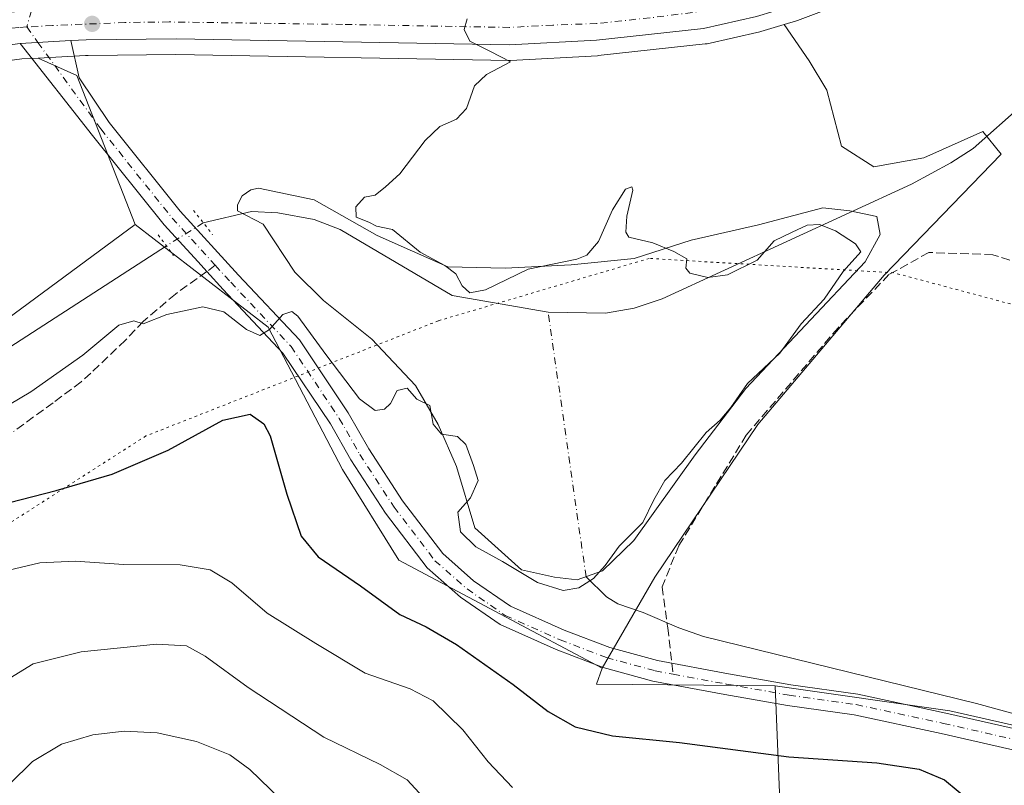
# Model space of a CAD drawing. Units: metres. Extents: x 604211 to 607676, y 4717648 to 4720014.
# Drawn here: x 604341 to 604529, y 4718099 to 4718246 of the extents above; entities that cross this region are included whole.
import ezdxf

# ---------------------------------------------------------------- set-up
doc = ezdxf.new("R2010")
doc.units = ezdxf.units.M
doc.header["$MEASUREMENT"] = 0
for name, pattern in [('DGN Style 3', [2.307223458686699, 1.648016756204785, -0.6592067024819142]), ('DGN Style 4', [2.6384748266838614, 1.318413404963828, -0.6592067024819142, 0.001648016756204785, -0.6592067024819142]), ('DGN Style 5', [1.1536117293433497, 0.4944050268614355, -0.6592067024819142])]:
    doc.linetypes.add(name, pattern=pattern)
for name, color, linetype, lineweight in [('Camino eje', 30, 'DGN Style 4', 13), ('Carretera de calzada única Cxs', 7, 'Continuous', 13), ('Carretera de calzada única eje', 7, 'DGN Style 4', 0), ('Corriente natural eje', 4, 'DGN Style 4', 0), ('Corriente natural lineal', 142, 'Continuous', 13), ('Corriente natural lineal oculto', 9, 'DGN Style 4', 13), ('Cultivos herbáceos CxS', 92, 'Continuous', 0), ('Curva de nivel maestra', 30, 'Continuous', 30), ('Curva de nivel normal', 30, 'Continuous', 0), ('Estanque Cxs', 5, 'Continuous', 0), ('Núcleo urbano CxS', 7, 'Continuous', 0), ('Pastizal CxS', 92, 'Continuous', 0), ('Pista pavimentada Cxs', 135, 'Continuous', 0), ('Pista pavimentada eje', 135, 'DGN Style 4', 0), ('Puente lineal', 2, 'DGN Style 5', 0), ('Punto de cota en terreno', 7, 'Continuous', 0), ('Senda', 7, 'DGN Style 3', 0), ('Senda no paivmentada conexión', 7, 'DGN Style 3', 0), ('Vía pecuaria eje', 92, 'DGN Style 5', 0), ('Zona quemada CxS', 21, 'Continuous', 0)]:
    doc.layers.add(name, color=color, linetype=linetype, lineweight=lineweight)

# ---------------------------------------------------------------- blocks, each defined once
blk = doc.blocks.new('*U9')
at = {"layer": 'Pastizal CxS', "color": 92, "linetype": 'Continuous', "lineweight": 0}
blk.add_polyline3d([(604486.9578999998, 4718244.890100001, 472.0524000000005), (604491.7175000003, 4718237.9671, 472.0466000000015), (604495.0976999998, 4718232.332900001, 472.0951999999961), (604497.9146999996, 4718221.6283, 471.1380000000063), (604504.1120999996, 4718217.6845, 471.0838999999978), (604513.6898999996, 4718219.374500001, 471.2406000000047), (604524.9583000002, 4718224.444900001, 471.4741000000067), (604528.4527000004, 4718220.1283, 471.6306000000041), (604506.0846999995, 4718196.936699999, 470.8619000000036), (604481.9051000001, 4718168.4069, 470.9636000000028), (604462.2408999996, 4718139.2391, 470.5013999999938), (604452.1447000002, 4718121.7993, 471.548299999995), (604413.2159000002, 4718142.445499999, 471.8632000000071), (604402.4760999996, 4718159.8157, 471.5945000000065), (604388.2515000004, 4718186.9867, 469.8258999999962), (604362.7956999998, 4718206.647700001, 469.4446999999927), (604351.6262999997, 4718235.1121, 467.2614000000031), (604344.2284000004, 4718238.467900001, 466.811600000001), (604353.3302999996, 4718238.954500001, 467.1714000000065), (604353.8273, 4718238.981100001, 467.1750999999931), (604370.6096999999, 4718239.1699, 467.648000000001), (604434.3929000003, 4718238.010299999, 470.0617999999959), (604434.5840999996, 4718238.0145, 470.0717000000004), (604451.2141000004, 4718238.924500001, 470.6578000000009), (604451.3749000002, 4718238.937700001, 470.6610999999976), (604471.8548999997, 4718241.1677, 471.4762000000047), (604472.0510999998, 4718241.195699999, 471.4851999999955), (604472.1929000001, 4718241.224300001, 471.492499999993), (604482.3028999995, 4718243.5143, 471.9590000000026), (604482.4943000004, 4718243.564300001, 471.9636000000028)], close=True, dxfattribs=at)
blk = doc.blocks.new('*U14')
at = {"layer": 'Cultivos herbáceos CxS', "color": 92, "linetype": 'Continuous', "lineweight": 0}
blk.add_polyline3d([(604571.4863, 4718101.6731, 474.4499999999971), (604518.6595000001, 4718113.660700001, 472.6955000000017), (604485.2364999996, 4718118.4099, 472.0338000000047), (604451.0444999998, 4718118.7623, 472.108699999997), (604452.1447000002, 4718121.7993, 471.548299999995), (604462.2408999996, 4718139.2391, 470.5013999999938), (604481.9051000001, 4718168.4069, 470.9636000000028), (604506.0846999995, 4718196.936699999, 470.8619000000036), (604528.4527000004, 4718220.1283, 471.6306000000041), (604524.9583000002, 4718224.444900001, 471.4741000000067), (604513.6898999996, 4718219.374500001, 471.2406000000047), (604504.1120999996, 4718217.6845, 471.0838999999978), (604497.9146999996, 4718221.6283, 471.1380000000063), (604495.0976999998, 4718232.332900001, 472.0951999999961), (604491.7175000003, 4718237.9671, 472.0466000000015), (604486.9578999998, 4718244.890100001, 472.0524000000005), (604489.2943000002, 4718245.5843, 472.0985999999976), (604489.4824999999, 4718245.647100001, 472.1022999999987), (604498.3790999996, 4718249.0033, 472.1898999999976)], dxfattribs=at)
blk.add_polyline3d([(604245.6482999995, 4718123.9505, 463.4042999999947), (604238.6699000001, 4718120.729800001, 463.1919999999955), (604237.4232999999, 4718203.785700001, 463.3804999999993), (604238.6737000003, 4718204.3979, 463.4054999999935), (604238.7370999996, 4718204.434900001, 463.4066000000021), (604238.8753000004, 4718204.4999, 463.4085999999952), (604262.4057, 4718215.869899999, 464.0463000000018), (604272.8740999997, 4718220.553300001, 464.3815000000032), (604288.2504000004, 4718226.8859, 464.6616999999969), (604305.2191000005, 4718232.1843, 465.0913), (604321.9512999998, 4718235.721899999, 465.6242999999959), (604341.1007000003, 4718238.300899999, 466.6429000000062), (604344.2284000004, 4718238.467900001, 466.811600000001), (604351.6262999997, 4718235.1121, 467.2614000000031), (604362.7956999998, 4718206.647700001, 469.4446999999927), (604306.9193000002, 4718165.5011, 464.6934000000037)], close=True, dxfattribs=at)
blk = doc.blocks.new('5PATER')
at = {"layer": 'Punto de cota en terreno', "linetype": 'Continuous', "lineweight": 0}
h = blk.add_hatch(color=51, dxfattribs=at)
edge = h.paths.add_edge_path()
edge.add_ellipse((0, 0), major_axis=(-0.1095731443231308, -0.1110710700762829), ratio=0.9994222409660322, start_angle=0, end_angle=360)

msp = doc.modelspace()

# ---------------------------------------------------------------- linework, layer by layer
at = {"layer": 'Camino eje', "color": 30, "linetype": 'DGN Style 4', "lineweight": 13, "extrusion": (-0.01777408607371991, -0.05949838941853094, 0.9980701495991376), "elevation": -291003.535238222, "flags": 128}
msp.add_lwpolyline([(-771462.0989298986, 4684789.597340803), (-771462.0989298988, 4684786.347560711)], dxfattribs=at)
at = {"layer": 'Carretera de calzada única Cxs', "color": 7, "linetype": 'Continuous', "lineweight": 13, "extrusion": (-0.04023498271537341, -0.002150062335624428, 0.999187931971682), "elevation": -33993.74790154282, "flags": 128}
msp.add_lwpolyline([(-4679270.490802873, 854576.5122786623), (-4679270.490802873, 854586.2237902113)], dxfattribs=at)
at = {"layer": 'Carretera de calzada única Cxs', "color": 7, "linetype": 'Continuous', "lineweight": 13}
for points in [[(604721.4334000006, 4718464.3038, 479.954700000002), (604719.7500999998, 4718461.120100001, 479.8169000000053), (604691.2301000003, 4718407.190099999, 479.5720000000001), (604683.3701, 4718393.920100001, 477.8176999999997), (604675.8000999996, 4718383.190099999, 477.9973999999929), (604671.2100999998, 4718377.2601, 477.9888999999966), (604662.6201, 4718367.0601, 477.3536000000022), (604655.3201000001, 4718359.630100001, 476.4397999999928), (604643.5000999998, 4718349.590100001, 478.5250999999989), (604630.3300999999, 4718339.6801, 478.0081000000064), (604557.7301000003, 4718288.8301, 473.5495999999985), (604530.2301000003, 4718270.100099999, 472.9686999999976), (604517.9600999998, 4718262.1501, 472.752999999997), (604505.3901000004, 4718255.4001, 472.4649000000064), (604497.3201000001, 4718251.8101, 472.4137999999948), (604488.4401000004, 4718248.460100001, 472.2050000000018), (604481.6401000004, 4718246.440099999, 472.0013999999938), (604471.5301000001, 4718244.1501, 472.0359000000026), (604451.0500999996, 4718241.920100001, 470.9303999999975), (604434.4200999998, 4718241.0101, 470.3148999999976), (604370.6201, 4718242.170100001, 467.9279999999999), (604353.4501, 4718241.965100001, 467.3052000000025), (604350.5099, 4718241.8079, 467.1778000000049)], [(604481.6401000004, 4718246.440099999, 472.0013999999938), (604471.5301000001, 4718244.1501, 472.0359000000026), (604451.0500999996, 4718241.920100001, 470.9303999999975), (604434.4200999998, 4718241.0101, 470.3148999999976), (604370.6201, 4718242.170100001, 467.9279999999999), (604353.4501, 4718241.965100001, 467.3052000000025), (604350.5099, 4718241.8079, 467.1778000000049), (604340.8201000001, 4718241.290100001, 466.786500000002), (604321.4401000004, 4718238.6801, 465.9039000000049), (604304.4600999998, 4718235.090100001, 465.4373000000051), (604287.2301000003, 4718229.710100001, 464.9103999999934), (604271.6901000004, 4718223.3101, 464.4631999999983), (604261.1401000004, 4718218.590100001, 464.1782999999996), (604237.3734999998, 4718207.101500001, 463.5046000000002), (604237.2673000004, 4718214.177800001, 464.3699000000051), (604258.6601, 4718224.550100001, 465.1402999999991), (604277.0701000001, 4718232.6801, 465.3653000000049), (604290.0100999996, 4718237.2601, 465.625199999995), (604304.8000999996, 4718241.5801, 465.9581000000035), (604320.9401000004, 4718245.050100001, 467.0329999999958), (604340.2301000003, 4718247.4101, 467.1178999999975)], [(604340.8201000001, 4718241.290100001, 466.786500000002), (604321.4401000004, 4718238.6801, 465.9039000000049), (604304.4600999998, 4718235.090100001, 465.4373000000051), (604287.2301000003, 4718229.710100001, 464.9103999999934), (604271.6901000004, 4718223.3101, 464.4631999999983), (604261.1401000004, 4718218.590100001, 464.1782999999996), (604237.3734999998, 4718207.101500001, 463.5046000000002)]]:
    msp.add_polyline3d(points, dxfattribs=at)
at = {"layer": 'Carretera de calzada única eje', "color": 7, "linetype": 'DGN Style 4', "lineweight": 0}
for points in [[(604541.2301000003, 4718281.5001, 473.2618999999977), (604525.5000999998, 4718270.790100001, 472.9000999999989), (604519.3701, 4718266.8201, 472.7508999999991), (604513.2301000003, 4718263.110099999, 472.6451999999991), (604506.9401000004, 4718259.7501, 472.4983999999968), (604502.6401000004, 4718257.6501, 472.3864000000031), (604498.6001000004, 4718255.840100001, 472.2599999999948), (604491.9101, 4718253.2601, 472.1258999999991), (604487.4801000003, 4718251.590100001, 471.985400000005), (604484.0701000001, 4718250.5801, 471.8812000000034), (604477.1601, 4718248.6801, 471.7433000000019), (604472.1001000004, 4718247.520099999, 471.5733999999939), (604461.3201000001, 4718246.1801, 471.1873000000051), (604451.0701000001, 4718245.0701, 470.8717000000034), (604442.6901000004, 4718244.790100001, 470.6092000000062), (604434.3901000004, 4718244.3301, 470.3513999999996), (604402.4801000003, 4718244.9101, 469.1067000000039), (604369.3000999996, 4718245.380100001, 467.9551999999967), (604360.8501000004, 4718245.290100001, 467.6025999999983), (604346.9801000003, 4718244.6801, 467.0948999999965), (604342.0557000004, 4718244.420499999, 466.9375)], [(604342.0557000004, 4718244.420499999, 466.9375), (604340.5301000001, 4718244.340100001, 466.8972000000067), (604330.8901000004, 4718243.170100001, 466.5334000000003), (604321.1901000004, 4718241.860099999, 466.1502999999939), (604313.1201, 4718240.130100001, 465.8512999999948), (604304.6401000004, 4718238.340100001, 465.6196999999956), (604297.2301000003, 4718236.1801, 465.3929000000062), (604288.6201, 4718233.4801, 465.1587), (604282.1401000004, 4718231.1801, 464.946299999996), (604274.3901000004, 4718227.9901, 464.7559999999939), (604265.1700999998, 4718223.9301, 464.5550999999978), (604259.8901000004, 4718221.5701, 464.4045999999944), (604248.0000999998, 4718215.8201, 463.9728999999934), (604237.3203999996, 4718210.643300001, 463.6827000000048)]]:
    msp.add_polyline3d(points, dxfattribs=at)
at = {"layer": 'Corriente natural eje', "color": 4, "linetype": 'DGN Style 4', "lineweight": 0, "extrusion": (-0.0006405316653270476, 0.004473105110686584, 0.9999897904728101), "elevation": 21187.49936167844, "flags": 128}
msp.add_lwpolyline([(604449.22711498, 4718091.727793062), (604441.9869686298, 4718142.288298887)], dxfattribs=at)
at = {"layer": 'Corriente natural lineal', "color": 142, "linetype": 'Continuous', "lineweight": 13}
for points in [[(604721.5401, 4718456.120100001, 479.3818000000028), (604704.9901000002, 4718422.7401, 478.4735999999976), (604688.8300999999, 4718387.8101, 477.0948999999965), (604684.5100999996, 4718379.8201, 476.7899000000034), (604677.4001000002, 4718370.1501, 476.2877000000008), (604667.0701000001, 4718359.940099999, 476.2529000000068), (604661.0100999996, 4718353.210100001, 476.0013999999938), (604659.8201000001, 4718349.440099999, 475.8004999999976), (604653.7600999996, 4718335.110099999, 475.1496999999945), (604647.5500999996, 4718327.710100001, 474.9716000000044), (604640.8800999997, 4718321.950099999, 474.7256999999955), (604609.5500999996, 4718297.340100001, 473.9095999999991), (604573.2701000003, 4718268.030099999, 472.6983000000037), (604549.5900999998, 4718246.770099999, 472.0209000000032), (604532.6001000004, 4718229.600099999, 471.6120999999985), (604523.0800999999, 4718221.200099999, 471.4811999999947), (604518.8101000005, 4718218.470100001, 471.411500000002), (604511.3000999996, 4718214.360099999, 471.3398000000016), (604463.6201, 4718192.450099999, 469.7844999999944), (604458.2801000001, 4718190.620100001, 469.8007999999973), (604452.8000999996, 4718189.690099999, 469.9418000000006), (604441.8101000005, 4718189.860099999, 469.7090999999928)], [(604441.8101000005, 4718189.860099999, 469.7090999999928), (604423.4301000005, 4718193.0801, 469.4587999999931), (604401.9901000002, 4718205.690099999, 469.0059999999939), (604397.0201000003, 4718207.620100001, 468.8736999999965), (604390.0900999998, 4718208.860099999, 468.4845999999961), (604385.0401, 4718209.140100001, 468.3175999999949), (604375.8400999998, 4718206.970100001, 468.7443999999959)], [(604368.7701000003, 4718202.5701, 468.482999999993), (604329.2100999998, 4718177.040100001, 465.6754999999976), (604305.6601, 4718160.890100001, 465.0234999999957), (604288.5701000001, 4718147.110099999, 464.4477000000043), (604283.9901000002, 4718144.300100001, 464.3366999999998), (604266.0701000001, 4718131.190099999, 463.9989999999962), (604261.4200999998, 4718128.0101, 463.7388999999966), (604241.1601, 4718115.870100001, 463.3948999999994), (604238.7583999997, 4718114.829399999, 463.4333999999944)], [(604690.3701, 4718013.460100001, 480.9698000000063), (604681.6501000002, 4718023.050100001, 480.6466999999975), (604641.4600999998, 4718064.280099999, 478.9042999999947), (604625.3400999998, 4718080.4301, 477.9040999999997), (604612.3601000002, 4718092.4301, 477.3319999999949), (604606.2701000003, 4718096.9001, 476.3876000000019), (604604.0301000001, 4718097.9901, 476.1738999999943), (604599.5601000005, 4718099.290100001, 476.0409999999974), (604588.2001, 4718100.920100001, 475.4455000000017), (604575.6700999998, 4718101.530099999, 474.7149999999965), (604570.7301000003, 4718102.190099999, 474.3549999999959), (604523.7100999998, 4718115.030099999, 472.6373000000021), (604471.5100999996, 4718127.890100001, 470.9035000000004), (604466.8101000005, 4718129.530099999, 470.8660999999993), (604460.0100999996, 4718132.4301, 470.7624999999971), (604455.1201, 4718134.130100001, 470.7133999999933), (604452.9901000002, 4718135.460100001, 470.5095000000001), (604449.0500999996, 4718139.300100001, 469.9398999999976)]]:
    msp.add_polyline3d(points, dxfattribs=at)
at = {"layer": 'Corriente natural lineal oculto', "color": 9, "linetype": 'DGN Style 4', "lineweight": 13, "extrusion": (-0.02663769286195471, -0.0165779135250933, 0.9995076818624993), "elevation": -93848.69151694991, "flags": 128}
msp.add_lwpolyline([(-3686459.456262215, 3004655.802076766), (-3686459.456262215, 3004647.470616512)], dxfattribs=at)
at = {"layer": 'Cultivos herbáceos CxS', "color": 92, "linetype": 'Continuous', "lineweight": 0, "extrusion": (-0.03155827772889108, 0.06412325556079852, 0.9974428721501151), "elevation": 283942.3659732996, "flags": 128}
msp.add_lwpolyline([(-2625667.879579496, -3956292.623559942), (-2625673.035350708, -3956286.329859815), (-2625670.487799282, -3956255.780647972)], dxfattribs=at)
at = {"layer": 'Cultivos herbáceos CxS', "color": 92, "linetype": 'Continuous', "lineweight": 0, "extrusion": (0.004010480243224969, 0.1800541018721586, 0.9836485329868739), "elevation": 852405.1642742361, "flags": 128}
msp.add_lwpolyline([(-499238.0486200853, -4652977.835467165), (-499237.0163215072, -4652974.723841086), (-499271.2076903178, -4652975.139724015)], dxfattribs=at)
at = {"layer": 'Cultivos herbáceos CxS', "color": 92, "linetype": 'Continuous', "lineweight": 0}
for points in [[(604531.8613, 4718267.5823, 472.8552999999956), (604519.5913000006, 4718259.632300001, 472.5120000000024), (604519.4600999998, 4718259.552100001, 472.5083000000013), (604519.3793000003, 4718259.507099999, 472.5063999999985), (604506.8092999998, 4718252.757099999, 472.341499999995), (604506.6095000004, 4718252.6591, 472.3423000000039), (604498.5395000001, 4718249.0691, 472.1907999999967), (604498.3790999996, 4718249.0033, 472.1898999999976), (604489.4824999999, 4718245.647100001, 472.1022999999987), (604489.2943000002, 4718245.5843, 472.0985999999976), (604486.9578999998, 4718244.890100001, 472.0524000000005)], [(604486.9578999998, 4718244.890100001, 472.0524000000005), (604491.7175000003, 4718237.9671, 472.0466000000015), (604495.0976999998, 4718232.332900001, 472.0951999999961), (604497.9146999996, 4718221.6283, 471.1380000000063), (604504.1120999996, 4718217.6845, 471.0838999999978), (604513.6898999996, 4718219.374500001, 471.2406000000047), (604524.9583000002, 4718224.444900001, 471.4741000000067), (604528.4527000004, 4718220.1283, 471.6306000000041), (604506.0846999995, 4718196.936699999, 470.8619000000036), (604481.9051000001, 4718168.4069, 470.9636000000028), (604462.2408999996, 4718139.2391, 470.5013999999938), (604452.1447000002, 4718121.7993, 471.548299999995)], [(604344.2284000004, 4718238.467900001, 466.811600000001), (604341.1007000003, 4718238.300899999, 466.6429000000062), (604321.9512999998, 4718235.721899999, 465.6242999999959), (604305.2191000005, 4718232.1843, 465.0913), (604288.2504000004, 4718226.8859, 464.6616999999969), (604272.8740999997, 4718220.553300001, 464.3815000000032), (604262.4057, 4718215.869899999, 464.0463000000018), (604238.8753000004, 4718204.4999, 463.4085999999952), (604238.7370999996, 4718204.434900001, 463.4066000000021), (604238.6737000003, 4718204.3979, 463.4054999999935), (604237.4232999999, 4718203.785700001, 463.3804999999993)], [(604362.7956999998, 4718206.647700001, 469.4446999999927), (604306.9193000002, 4718165.5011, 464.6934000000037), (604245.6482999995, 4718123.9505, 463.4042999999947), (604238.6699000001, 4718120.729800001, 463.1919999999955)], [(604485.2364999996, 4718118.4099, 472.0338000000047), (604518.6595000001, 4718113.660700001, 472.6955000000017), (604571.4863, 4718101.6731, 474.4499999999971), (604608.9873000003, 4718099.0847, 476.1287000000011), (604640.0231, 4718074.501700001, 477.3227999999945), (604691.7473999998, 4718017.569300001, 479.9517000000051), (604740.8860999999, 4717945.1121, 483.4559000000008), (604774.5062999995, 4717883.005100001, 487.4499000000069), (604775.7987000003, 4717853.246099999, 488.9183000000049), (604775.7977, 4717770.4375, 493.9415000000009), (604774.5040999996, 4717730.3267, 496.7704999999987), (604769.5229000002, 4717717.729499999, 497.8277999999991), (604758.9149000002, 4717712.6317, 500.2402000000002), (604735.0526999999, 4717700.658100001, 507.6698999999935), (604727.5894999999, 4717686.792099999, 510.0746999999974), (604731.8673, 4717655.7654, 509.0871999999945)]]:
    msp.add_polyline3d(points, dxfattribs=at)
at = {"layer": 'Curva de nivel maestra', "color": 30, "linetype": 'Continuous', "lineweight": 30, "elevation": 475, "flags": 128}
msp.add_lwpolyline([(604338.7800000003, 4718153.520099999), (604347.7100000001, 4718155.8101), (604358.3799999999, 4718158.9101), (604369.0899999999, 4718163.5001), (604379.5800000001, 4718169.210100001), (604384.7800000003, 4718170.4001), (604387.4000000004, 4718168.5101), (604388.6399999997, 4718166.2601), (604391.8099999996, 4718155.0601), (604394.5800000001, 4718147.050100001), (604397.7999999998, 4718143.120100001), (604405.9199999999, 4718137.5801), (604413.4400000004, 4718132.100099999), (604418.4500000002, 4718129.710100001), (604424.2999999998, 4718126.350099999), (604435.1200000001, 4718118.710100001), (604441.8200000003, 4718113.540100001), (604447, 4718110.5701), (604454.1299999999, 4718108.860099999), (604466.9400000004, 4718107.610099999), (604487.8700000001, 4718104.880100001), (604504.6799999997, 4718103.700099999), (604512.79, 4718102.4801), (604517.6299999999, 4718100.470100001), (604522.8799999999, 4718096.110099999)], dxfattribs=at)
at = {"layer": 'Curva de nivel normal', "color": 30, "linetype": 'Continuous', "lineweight": 0, "flags": 128}
for points, elevation in [([(604325.8300000001, 4718164.5601), (604342.8200000003, 4718174.6601), (604352.8200000003, 4718181.6501), (604359.7100000001, 4718187.4001), (604362.5499999998, 4718188.210100001), (604364.3099999996, 4718187.6801), (604368.8799999999, 4718189.4101), (604375.7199999997, 4718190.920100001), (604379.7400000002, 4718189.940099999), (604384.0800000001, 4718186.5801), (604386.6399999997, 4718185.4301), (604388.5300000003, 4718186.540100001), (604391.0199999996, 4718189.470100001), (604392.7800000003, 4718190.0001), (604393.9199999999, 4718189.1501), (604399.25, 4718181.7601), (604405.7199999997, 4718173.3101), (604408.7000000002, 4718171.100099999), (604410.5199999996, 4718171.3301), (604411.6500000004, 4718172.440099999), (604412.9100000003, 4718174.9001), (604414.8200000003, 4718175.350099999), (604416.6600000003, 4718173.220100001), (604419.1699999999, 4718172.020099999), (604419.8300000001, 4718168.4901), (604421.4199999999, 4718166.5801), (604424.4400000004, 4718166.090100001), (604426.0599999996, 4718164.5701), (604427.5, 4718160.5701), (604428.4199999999, 4718157.690099999), (604426.9600000001, 4718154.350099999), (604424.5, 4718151.620100001), (604425.0199999996, 4718147.9001), (604427.9600000001, 4718144.9901), (604433.0999999996, 4718142.200099999), (604439.7800000003, 4718138.220100001), (604444.6600000003, 4718136.6601), (604447.6600000003, 4718137.1501), (604450.5, 4718138.950099999), (604452.6900000004, 4718141.420100001), (604455.3600000005, 4718145.120100001), (604459.8899999997, 4718149.670100001), (604462.0499999998, 4718153.9801), (604464.1500000004, 4718157.690099999), (604467.3099999996, 4718161.020099999), (604472.04, 4718166.860099999), (604474.6900000004, 4718169.2401), (604476.7400000002, 4718171.6601), (604479.9299999997, 4718176.220100001), (604486.1399999997, 4718182.020099999), (604490.2100000001, 4718187.6801), (604494.6200000001, 4718192.340100001), (604498.2400000002, 4718197.6801), (604501.6399999997, 4718201.4301), (604500.6100000005, 4718202.940099999), (604496.7999999998, 4718205.460100001), (604493.6799999997, 4718206.6801), (604491.3200000003, 4718206.4901), (604488.4800000006, 4718205.1801), (604485.0199999996, 4718203.540100001), (604481.79, 4718199.850099999), (604476.0999999996, 4718197.050100001), (604472.3700000001, 4718196.5001), (604468.8799999999, 4718197.360099999), (604468.1200000001, 4718198.3101), (604468.2999999998, 4718200.090100001), (604465.8399999999, 4718201.4901), (604461.8399999999, 4718203.1601), (604457.25, 4718204.2401), (604456.6399999997, 4718205.200099999), (604456.8600000005, 4718208.2401), (604458, 4718213.220100001), (604457.8200000003, 4718213.880100001), (604456.5999999996, 4718213.4001), (604454.1200000001, 4718209.460100001), (604451.4199999999, 4718203.4301), (604449.1900000004, 4718200.790100001), (604447.2999999998, 4718200.0001), (604437.9800000006, 4718198.0801), (604429.8499999996, 4718194.1601), (604426.8099999996, 4718193.590100001), (604425.3799999999, 4718194.920100001), (604424.1200000001, 4718197.210100001), (604422.0599999996, 4718198.8101), (604417.2999999998, 4718201.390100001), (604412.0499999998, 4718205.700099999), (604408.9900000002, 4718206.300100001), (604407.4699999997, 4718207.110099999), (604405.0800000001, 4718208.0601), (604405, 4718210.030099999), (604406.7000000002, 4718211.870100001), (604408.7000000002, 4718212.2301), (604410.7000000002, 4718213.870100001), (604413.4299999997, 4718216.3301), (604418.2800000003, 4718222.7301), (604421.0999999996, 4718225.390100001), (604424.2699999996, 4718226.770099999), (604426.1699999999, 4718228.8101), (604427.7300000006, 4718233.170100001), (604429.9800000006, 4718235.3201), (604434.6100000005, 4718237.780099999), (604430.7999999998, 4718239.700099999), (604426.8399999999, 4718241.6801), (604425.7199999997, 4718243.940099999), (604426.3399999999, 4718246.0001)], 470), ([(604337.2699999996, 4718140.220100001), (604344.54, 4718141.970100001), (604351.3099999996, 4718142.2601), (604360.6200000001, 4718141.640100001), (604371.3899999997, 4718141.5601), (604377.1799999997, 4718140.620100001), (604381.2999999998, 4718138.100099999), (604388.04, 4718132.3101), (604397.3399999999, 4718126.550100001), (604406.8200000003, 4718120.840100001), (604415.4299999997, 4718117.840100001), (604419.8300000001, 4718115.550100001), (604425.5, 4718110.030099999), (604430.3099999996, 4718103.9101), (604434.9699999997, 4718098.970100001)], 480), ([(604337.1500000004, 4718118.850099999), (604343.3200000003, 4718122.620100001), (604352.5, 4718124.9101), (604366.8700000001, 4718126.390100001), (604372.6299999999, 4718126.0801), (604376.2199999997, 4718124.090100001), (604384.3899999997, 4718118.100099999), (604398.9100000003, 4718108.600099999), (604409.6500000004, 4718103.360099999), (604414.8099999996, 4718100.4801), (604417.8700000001, 4718097.1601)], 485), ([(604338.8399999999, 4718099.700099999), (604343.1699999999, 4718103.960100001), (604348.7400000002, 4718107.270099999), (604354.7000000002, 4718109.050100001), (604360.6699999999, 4718109.780099999), (604367.0300000003, 4718109.4301), (604374.5300000003, 4718107.780099999), (604380.9100000003, 4718105.2301), (604384.7400000002, 4718102.4301), (604390.5899999999, 4718096.7501)], 490)]:
    msp.add_lwpolyline(points, dxfattribs=dict(at, elevation=elevation))
at = {"layer": 'Estanque Cxs', "color": 5, "linetype": 'Continuous', "lineweight": 0}
msp.add_polyline3d([(604422.6401000004, 4718198.5601, 470.3464999999997), (604433.5601000005, 4718198.3301, 470.6361000000034), (604446.1801000005, 4718198.960100001, 470.7090999999928), (604458.2401000002, 4718200.170100001, 470.0466000000015), (604469.1300999997, 4718203.670100001, 470.6656999999978), (604482.0301000001, 4718206.610099999, 470.9046999999992), (604494.3601000002, 4718209.8301, 470.8378999999986), (604499.5301000001, 4718209.280099999, 471.0234999999957), (604504.7001, 4718208.1601, 471.4499000000069), (604505.2901, 4718204.710100001, 471.4225000000006), (604502.4501, 4718199.530099999, 470.664499999999), (604479.6001000004, 4718175.300100001, 470.0872999999993), (604469.9101, 4718162.620100001, 469.7583000000013), (604458.2200999996, 4718146.200099999, 469.9956999999995), (604452.2200999996, 4718140.4301, 470.0139000000054), (604447.3501000004, 4718138.6801, 469.9238999999943), (604443.0401, 4718139.2401, 470.3751000000047), (604436.7100999998, 4718140.640100001, 470.8962999999931), (604427.7701000003, 4718148.630100001, 470.5197999999946), (604424.2701000003, 4718160.390100001, 470.6638999999996), (604420.7901, 4718168.4101, 470.5246999999945), (604416.4401000004, 4718175.850099999, 470.536500000002), (604408.0701000001, 4718184.710100001, 469.6977000000043), (604398.8501000004, 4718192.130100001, 469.4023000000016), (604393.3701, 4718197.550100001, 468.9063000000024), (604387.2901, 4718206.710100001, 468.3246000000072), (604382.4001000002, 4718209.270099999, 468.3169999999955), (604382.3901000004, 4718210.420100001, 468.3484999999928), (604383.2500999998, 4718212.140100001, 468.3996999999945), (604384.9600999998, 4718213.300100001, 468.5020999999979), (604386.4001000002, 4718213.590100001, 468.5625), (604397.0301000001, 4718211.350099999, 469.7694999999949), (604409.1201, 4718204.520099999, 469.4928000000073)], close=True, dxfattribs=at)
msp.add_polyline3d([(604422.6401000004, 4718198.5601, 470.3464999999997), (604433.5601000005, 4718198.3301, 470.6361000000034), (604446.1801000005, 4718198.960100001, 470.7090999999928), (604458.2401000002, 4718200.170100001, 470.0466000000015), (604469.1300999997, 4718203.670100001, 470.6656999999978), (604482.0301000001, 4718206.610099999, 470.9046999999992), (604494.3601000002, 4718209.8301, 470.8378999999986), (604499.5301000001, 4718209.280099999, 471.0234999999957), (604504.7001, 4718208.1601, 471.4499000000069), (604505.2901, 4718204.710100001, 471.4225000000006), (604502.4501, 4718199.530099999, 470.664499999999), (604479.6001000004, 4718175.300100001, 470.0872999999993), (604469.9101, 4718162.620100001, 469.7583000000013), (604458.2200999996, 4718146.200099999, 469.9956999999995), (604452.2200999996, 4718140.4301, 470.0139000000054), (604447.3501000004, 4718138.6801, 469.9238999999943), (604443.0401, 4718139.2401, 470.3751000000047), (604436.7100999998, 4718140.640100001, 470.8962999999931), (604427.7701000003, 4718148.630100001, 470.5197999999946), (604424.2701000003, 4718160.390100001, 470.6638999999996), (604420.7901, 4718168.4101, 470.5246999999945), (604416.4401000004, 4718175.850099999, 470.536500000002), (604408.0701000001, 4718184.710100001, 469.6977000000043), (604398.8501000004, 4718192.130100001, 469.4023000000016), (604393.3701, 4718197.550100001, 468.9063000000024), (604387.2901, 4718206.710100001, 468.3246000000072), (604382.4001000002, 4718209.270099999, 468.3169999999955), (604382.3901000004, 4718210.420100001, 468.3484999999928), (604383.2500999998, 4718212.140100001, 468.3996999999945), (604384.9600999998, 4718213.300100001, 468.5020999999979), (604386.4001000002, 4718213.590100001, 468.5625), (604397.0301000001, 4718211.350099999, 469.7694999999949), (604409.1201, 4718204.520099999, 469.4928000000073), (604422.6401000004, 4718198.5601, 470.3464999999997)], dxfattribs=at)
at = {"layer": 'Núcleo urbano CxS', "color": 7, "linetype": 'Continuous', "lineweight": 0}
for points in [[(604531.8613, 4718267.5823, 472.8552999999956), (604519.5913000006, 4718259.632300001, 472.5120000000024), (604519.4600999998, 4718259.552100001, 472.5083000000013), (604519.3793000003, 4718259.507099999, 472.5063999999985), (604506.8092999998, 4718252.757099999, 472.341499999995), (604506.6095000004, 4718252.6591, 472.3423000000039), (604498.5395000001, 4718249.0691, 472.1907999999967), (604498.3790999996, 4718249.0033, 472.1898999999976), (604489.4824999999, 4718245.647100001, 472.1022999999987), (604489.2943000002, 4718245.5843, 472.0985999999976), (604486.9578999998, 4718244.890100001, 472.0524000000005)], [(604498.3790999996, 4718249.0033, 472.1898999999976), (604489.4824999999, 4718245.647100001, 472.1022999999987), (604489.2943000002, 4718245.5843, 472.0985999999976), (604486.9578999998, 4718244.890100001, 472.0524000000005), (604482.4943000004, 4718243.564300001, 471.9636000000028), (604482.3028999995, 4718243.5143, 471.9590000000026), (604472.1929000001, 4718241.224300001, 471.492499999993), (604472.0510999998, 4718241.195699999, 471.4851999999955), (604471.8548999997, 4718241.1677, 471.4762000000047), (604451.3749000002, 4718238.937700001, 470.6610999999976), (604451.2141000004, 4718238.924500001, 470.6578000000009), (604434.5840999996, 4718238.0145, 470.0717000000004), (604434.3929000003, 4718238.010299999, 470.0617999999959), (604370.6096999999, 4718239.1699, 467.648000000001), (604353.8273, 4718238.981100001, 467.1750999999931), (604353.3302999996, 4718238.954500001, 467.1714000000065), (604344.2284000004, 4718238.467900001, 466.811600000001), (604341.1007000003, 4718238.300899999, 466.6429000000062), (604321.9512999998, 4718235.721899999, 465.6242999999959)], [(604486.9578999998, 4718244.890100001, 472.0524000000005), (604482.4943000004, 4718243.564300001, 471.9636000000028), (604482.3028999995, 4718243.5143, 471.9590000000026), (604472.1929000001, 4718241.224300001, 471.492499999993), (604472.0510999998, 4718241.195699999, 471.4851999999955), (604471.8548999997, 4718241.1677, 471.4762000000047), (604451.3749000002, 4718238.937700001, 470.6610999999976), (604451.2141000004, 4718238.924500001, 470.6578000000009), (604434.5840999996, 4718238.0145, 470.0717000000004), (604434.3929000003, 4718238.010299999, 470.0617999999959), (604370.6096999999, 4718239.1699, 467.648000000001), (604353.8273, 4718238.981100001, 467.1750999999931), (604353.3302999996, 4718238.954500001, 467.1714000000065), (604344.2284000004, 4718238.467900001, 466.811600000001)], [(604344.2284000004, 4718238.467900001, 466.811600000001), (604341.1007000003, 4718238.300899999, 466.6429000000062), (604321.9512999998, 4718235.721899999, 465.6242999999959), (604305.2191000005, 4718232.1843, 465.0913), (604288.2504000004, 4718226.8859, 464.6616999999969), (604272.8740999997, 4718220.553300001, 464.3815000000032), (604262.4057, 4718215.869899999, 464.0463000000018), (604238.8753000004, 4718204.4999, 463.4085999999952), (604238.7370999996, 4718204.434900001, 463.4066000000021), (604238.6737000003, 4718204.3979, 463.4054999999935), (604237.4232999999, 4718203.785700001, 463.3804999999993)]]:
    msp.add_polyline3d(points, dxfattribs=at)
at = {"layer": 'Pastizal CxS', "color": 92, "linetype": 'Continuous', "lineweight": 0, "extrusion": (-0.03155827772889108, 0.06412325556079852, 0.9974428721501151), "elevation": 283942.3659732996, "flags": 128}
msp.add_lwpolyline([(-2625667.879579496, -3956292.623559942), (-2625673.035350708, -3956286.329859815), (-2625670.487799282, -3956255.780647972)], dxfattribs=at)
at = {"layer": 'Pastizal CxS', "color": 92, "linetype": 'Continuous', "lineweight": 0, "extrusion": (0.1298532773714016, 0.2568363886951313, 0.9576915974351814), "elevation": 1290730.945720848, "flags": 128}
msp.add_lwpolyline([(1589350.085758934, -4293486.21570587), (1589337.042506596, -4293461.808873613), (1589335.002479994, -4293443.413581531)], dxfattribs=at)
at = {"layer": 'Pastizal CxS', "color": 92, "linetype": 'Continuous', "lineweight": 0}
for points in [[(604486.9578999998, 4718244.890100001, 472.0524000000005), (604482.4943000004, 4718243.564300001, 471.9636000000028), (604482.3028999995, 4718243.5143, 471.9590000000026), (604472.1929000001, 4718241.224300001, 471.492499999993), (604472.0510999998, 4718241.195699999, 471.4851999999955), (604471.8548999997, 4718241.1677, 471.4762000000047), (604451.3749000002, 4718238.937700001, 470.6610999999976), (604451.2141000004, 4718238.924500001, 470.6578000000009), (604434.5840999996, 4718238.0145, 470.0717000000004), (604434.3929000003, 4718238.010299999, 470.0617999999959), (604370.6096999999, 4718239.1699, 467.648000000001), (604353.8273, 4718238.981100001, 467.1750999999931), (604353.3302999996, 4718238.954500001, 467.1714000000065), (604344.2284000004, 4718238.467900001, 466.811600000001)], [(604486.9578999998, 4718244.890100001, 472.0524000000005), (604491.7175000003, 4718237.9671, 472.0466000000015), (604495.0976999998, 4718232.332900001, 472.0951999999961), (604497.9146999996, 4718221.6283, 471.1380000000063), (604504.1120999996, 4718217.6845, 471.0838999999978), (604513.6898999996, 4718219.374500001, 471.2406000000047), (604524.9583000002, 4718224.444900001, 471.4741000000067), (604528.4527000004, 4718220.1283, 471.6306000000041), (604506.0846999995, 4718196.936699999, 470.8619000000036), (604481.9051000001, 4718168.4069, 470.9636000000028), (604462.2408999996, 4718139.2391, 470.5013999999938), (604452.1447000002, 4718121.7993, 471.548299999995)], [(604362.7956999998, 4718206.647700001, 469.4446999999927), (604388.2515000004, 4718186.9867, 469.8258999999962), (604402.4760999996, 4718159.8157, 471.5945000000065), (604413.2159000002, 4718142.445499999, 471.8632000000071), (604452.1447000002, 4718121.7993, 471.548299999995)], [(604431.4540999997, 4718006.0229, 510.3638000000064), (604452.7072999999, 4718036.028700001, 500.7909000000073), (604468.2253000002, 4718042.497300001, 495.5135000000009), (604480.2019999997, 4718075.022800001, 484.3521000000038), (604486.3301999997, 4718091.665100001, 479.0580000000046), (604485.2364999996, 4718118.4099, 472.0338000000047), (604518.6595000001, 4718113.660700001, 472.6955000000017), (604571.4863, 4718101.6731, 474.4499999999971), (604608.9873000003, 4718099.0847, 476.1287000000011), (604640.0231, 4718074.501700001, 477.3227999999945), (604691.7473999998, 4718017.569300001, 479.9517000000051)], [(604485.2364999996, 4718118.4099, 472.0338000000047), (604518.6595000001, 4718113.660700001, 472.6955000000017), (604571.4863, 4718101.6731, 474.4499999999971), (604608.9873000003, 4718099.0847, 476.1287000000011), (604640.0231, 4718074.501700001, 477.3227999999945), (604691.7473999998, 4718017.569300001, 479.9517000000051), (604740.8860999999, 4717945.1121, 483.4559000000008), (604774.5062999995, 4717883.005100001, 487.4499000000069), (604775.7987000003, 4717853.246099999, 488.9183000000049), (604775.7977, 4717770.4375, 493.9415000000009), (604774.5040999996, 4717730.3267, 496.7704999999987), (604769.5229000002, 4717717.729499999, 497.8277999999991), (604758.9149000002, 4717712.6317, 500.2402000000002), (604735.0526999999, 4717700.658100001, 507.6698999999935), (604727.5894999999, 4717686.792099999, 510.0746999999974), (604731.8673, 4717655.7654, 509.0871999999945)]]:
    msp.add_polyline3d(points, dxfattribs=at)
at = {"layer": 'Pista pavimentada Cxs', "color": 135, "linetype": 'Continuous', "lineweight": 0, "extrusion": (-0.04023498271537341, -0.002150062335624428, 0.999187931971682), "elevation": -33993.74790154282, "flags": 128}
msp.add_lwpolyline([(-4679270.490802873, 854576.5122786623), (-4679270.490802873, 854586.2237902113)], dxfattribs=at)
at = {"layer": 'Pista pavimentada Cxs', "color": 135, "linetype": 'Continuous', "lineweight": 0}
for points in [[(604532.3800999997, 4718105.8145, 473.5696999999927), (604516.9874999998, 4718109.2937, 473.6518999999971), (604500.3465, 4718112.874500001, 472.8267000000051), (604487.5771000005, 4718114.6687, 472.7284999999974), (604475.5743000006, 4718116.793099999, 472.3016000000061), (604461.8321000002, 4718119.3497, 471.9281000000047), (604452.3450999996, 4718121.937100001, 471.5864000000002), (604443.3129000004, 4718125.377900001, 471.7948999999935), (604432.6120999996, 4718130.1339, 471.8364000000002), (604425.0601000005, 4718135.3873, 472.258600000001), (604418.6875, 4718140.990900001, 471.5187000000006), (604410.6908999998, 4718151.473099999, 471.1024999999936), (604404.0557000004, 4718161.639699999, 472.1815000000061), (604400.1457000002, 4718168.5087, 472.2235999999976), (604391.0701000001, 4718182.069900001, 470.7473000000027), (604379.6376999998, 4718194.2367, 469.6747999999934), (604376.5047000004, 4718197.665300001, 469.3874000000069), (604374.8701, 4718199.520099999, 469.7498000000051), (604368.3661000002, 4718206.5715, 469.3911999999983), (604354.6435000002, 4718223.698100001, 468.7897999999987), (604340.8201000001, 4718241.290100001, 466.786500000002), (604350.5099, 4718241.8079, 467.1778000000049), (604352.0982999997, 4718234.684900001, 467.7575999999972), (604357.8239000002, 4718226.1259, 468.4327999999951), (604371.4064999997, 4718209.173900001, 469.6912000000011), (604382.5717000002, 4718196.955499999, 469.9732999999979), (604394.2109000003, 4718184.568700001, 470.6248999999953), (604403.5503000002, 4718170.613299999, 471.9870999999985), (604407.4719000002, 4718163.724099999, 470.8162000000011), (604413.9603000004, 4718153.782299999, 470.9833999999974), (604421.6268999996, 4718143.7327, 471.2562000000034), (604427.5308999997, 4718138.541300001, 471.4174000000058), (604434.5840999996, 4718133.6347, 471.4646000000066), (604444.8383, 4718129.077299999, 471.4043999999994), (604453.5862999996, 4718125.744700001, 471.6707000000025), (604462.7257000003, 4718123.2521, 471.4269000000059), (604476.2887000004, 4718120.728700001, 471.8668999999937), (604488.2043000003, 4718118.619899999, 472.4228000000003), (604501.0465000002, 4718116.815500001, 473.4750000000058), (604517.8491000002, 4718113.1997, 473.3344999999972), (604533.3598999997, 4718109.6939, 473.6536999999954)], [(604532.3800999997, 4718105.8145, 473.5696999999927), (604516.9874999998, 4718109.2937, 473.6518999999971), (604500.3465, 4718112.874500001, 472.8267000000051), (604487.5771000005, 4718114.6687, 472.7284999999974), (604475.5743000006, 4718116.793099999, 472.3016000000061), (604461.8321000002, 4718119.3497, 471.9281000000047), (604452.3450999996, 4718121.937100001, 471.5864000000002), (604443.3129000004, 4718125.377900001, 471.7948999999935), (604432.6120999996, 4718130.1339, 471.8364000000002), (604425.0601000005, 4718135.3873, 472.258600000001), (604418.6875, 4718140.990900001, 471.5187000000006), (604410.6908999998, 4718151.473099999, 471.1024999999936), (604404.0557000004, 4718161.639699999, 472.1815000000061), (604400.1457000002, 4718168.5087, 472.2235999999976), (604391.0701000001, 4718182.069900001, 470.7473000000027), (604379.6376999998, 4718194.2367, 469.6747999999934), (604376.5047000004, 4718197.665300001, 469.3874000000069), (604374.8701, 4718199.520099999, 469.7498000000051), (604368.3661000002, 4718206.5715, 469.3911999999983), (604354.6435000002, 4718223.698100001, 468.7897999999987), (604340.8201000001, 4718241.290100001, 466.786500000002)], [(604350.5099, 4718241.8079, 467.1778000000049), (604352.0982999997, 4718234.684900001, 467.7575999999972), (604357.8239000002, 4718226.1259, 468.4327999999951), (604371.4064999997, 4718209.173900001, 469.6912000000011), (604382.5717000002, 4718196.955499999, 469.9732999999979), (604394.2109000003, 4718184.568700001, 470.6248999999953), (604403.5503000002, 4718170.613299999, 471.9870999999985), (604407.4719000002, 4718163.724099999, 470.8162000000011), (604413.9603000004, 4718153.782299999, 470.9833999999974), (604421.6268999996, 4718143.7327, 471.2562000000034), (604427.5308999997, 4718138.541300001, 471.4174000000058), (604434.5840999996, 4718133.6347, 471.4646000000066), (604444.8383, 4718129.077299999, 471.4043999999994), (604453.5862999996, 4718125.744700001, 471.6707000000025), (604462.7257000003, 4718123.2521, 471.4269000000059), (604476.2887000004, 4718120.728700001, 471.8668999999937), (604488.2043000003, 4718118.619899999, 472.4228000000003), (604501.0465000002, 4718116.815500001, 473.4750000000058), (604517.8491000002, 4718113.1997, 473.3344999999972), (604533.3598999997, 4718109.6939, 473.6536999999954)]]:
    msp.add_polyline3d(points, dxfattribs=at)
at = {"layer": 'Pista pavimentada eje', "color": 135, "linetype": 'DGN Style 4', "lineweight": 0, "extrusion": (0.002853594540958149, -0.003926454509768503, 0.999988219907204), "elevation": -16334.49289261243, "flags": 128}
msp.add_lwpolyline([(604338.2626172584, 4718216.65447618), (604340.4064590386, 4718213.704653441)], dxfattribs=at)
at = {"layer": 'Pista pavimentada eje', "color": 135, "linetype": 'DGN Style 4', "lineweight": 0}
for points in [[(604344.1995000001, 4718241.470699999, 466.9198000000034), (604356.2336999997, 4718224.911900001, 468.5451999999932), (604369.8863000004, 4718207.8727, 469.4187999999995), (604378.1388999998, 4718198.841499999, 470.0918999999994)], [(604378.1388999998, 4718198.841499999, 470.0918999999994), (604381.1047, 4718195.596100001, 469.7477000000072), (604392.6404999997, 4718183.319300001, 470.3923000000068), (604401.8481000002, 4718169.561100001, 471.6177000000025), (604405.7638999998, 4718162.6819, 471.3797999999952), (604412.3255000003, 4718152.627699999, 470.8686000000016), (604420.1573000001, 4718142.3617, 471.1998000000021), (604426.2955, 4718136.964299999, 471.4453999999969), (604433.5981000002, 4718131.884299999, 471.4204000000027), (604444.0756999999, 4718127.227499999, 471.4431000000041), (604452.9656999996, 4718123.8409, 471.5359000000026), (604462.2789000003, 4718121.300899999, 471.6453000000038), (604465.7260999996, 4718120.659499999, 471.7014999999956)], [(604465.7260999996, 4718120.659499999, 471.7014999999956), (604475.9315, 4718118.7609, 471.9594999999972), (604487.8907000005, 4718116.644300001, 472.4787999999971), (604500.6964999996, 4718114.845100001, 473.1469999999972), (604517.4183, 4718111.2467, 473.4520000000048), (604532.8699000003, 4718107.7543, 473.6033000000025), (604564.3025000002, 4718098.970100001, 474.7949999999983), (604572.8750999998, 4718096.747500001, 475.7143000000069), (604583.5642999997, 4718095.795100001, 476.6612000000023), (604594.3592999997, 4718093.678300001, 476.9867999999988), (604604.9424999999, 4718090.397500001, 477.9226999999955), (604610.9751000004, 4718086.693299999, 478.3365000000049), (604622.2993000001, 4718076.2159, 480.1394), (604636.6951000001, 4718061.1501, 481.2948000000034)]]:
    msp.add_polyline3d(points, dxfattribs=at)
at = {"layer": 'Puente lineal', "color": 2, "linetype": 'DGN Style 5', "lineweight": 0, "extrusion": (0.7865124784130593, 0.6175712217913556, 0.001976693117121272), "elevation": 3389178.912982032, "flags": 128}
msp.add_lwpolyline([(3337693.065161028, -6229.314799945722), (3337690.052438097, -6228.945199223643), (3337687.167772359, -6227.986797351249)], dxfattribs=at)
at = {"layer": 'Puente lineal', "color": 2, "linetype": 'DGN Style 5', "lineweight": 0, "extrusion": (-0.8036116238054491, -0.5951381920613079, 0.004346312778347348), "elevation": -3293658.275881267, "flags": 128}
msp.add_lwpolyline([(-3431954.495359814, 14784.88939912611), (-3431951.907310376, 14784.81449841865), (-3431949.641279258, 14785.21120216563)], dxfattribs=at)
at = {"layer": 'Senda', "color": 7, "linetype": 'DGN Style 3', "lineweight": 0}
for points in [[(604541.0787000004, 4718196.219699999, 472.0917999999947), (604526.8970999997, 4718200.876300001, 471.2697999999946), (604514.6202999996, 4718201.299699999, 471.6916000000056), (604507.0003000004, 4718197.066299999, 471.4067000000068), (604497.2637, 4718186.906300001, 471.4263999999966), (604479.6952999998, 4718166.374500001, 471.429099999994), (604466.7834999999, 4718145.207900001, 471.0302999999985), (604463.6085000001, 4718137.3761, 470.5938000000024), (604464.6668999996, 4718129.544500001, 470.9774999999936), (604465.4781, 4718122.74, 471.5372999999963)], [(604376.5047000004, 4718197.665300001, 469.3874000000069), (604370.5159, 4718193.3551, 470.7584000000061), (604364.3850999996, 4718188.1601, 474.1557999999932), (604360.9301000005, 4718184.515100001, 473.4232000000048), (604354.3300999999, 4718178.225099999, 472.2734000000055), (604352.4851000002, 4718176.545100001, 472.267200000002), (604347.1051000003, 4718172.565099999, 471.9073999999965), (604339.5601000005, 4718167.075099999, 473.741399999999)]]:
    msp.add_polyline3d(points, dxfattribs=at)
at = {"layer": 'Senda no paivmentada conexión', "color": 7, "linetype": 'DGN Style 3', "lineweight": 0, "extrusion": (-0.2680511471633701, -0.1929272787990058, 0.9438896374045073), "elevation": -1071829.801902786, "flags": 128}
msp.add_lwpolyline([(-3476394.289729939, 3064724.633924663), (-3476394.28972994, 3064722.500763552)], dxfattribs=at)
at = {"layer": 'Senda no paivmentada conexión', "color": 7, "linetype": 'DGN Style 3', "lineweight": 0, "extrusion": (-0.009247669756691232, 0.07757974579857768, 0.9969432599932152), "elevation": 360910.96162797, "flags": 128}
msp.add_lwpolyline([(-1158672.847393093, -4599269.663409392), (-1158672.847393093, -4599267.561756259)], dxfattribs=at)
at = {"layer": 'Vía pecuaria eje', "color": 92, "linetype": 'DGN Style 5', "lineweight": 0}
msp.add_polyline3d([(605179.6644000001, 4719372.537500001, 510.1288999999961), (605154.0949999997, 4718881.4154, 497.6628000000055), (605139.7231000002, 4718813.1119, 498.1490999999951), (605095.7026000004, 4718769.0635, 503.0310999999929), (604959.9722999996, 4718717.6731, 494.4897999999957), (604915.9519999997, 4718688.307700001, 495.5834000000032), (604897.6091999998, 4718629.575200001, 499.1815999999963), (604886.6029000003, 4718537.8058, 495.1518000000069), (604868.2598000001, 4718457.0493, 482.2318999999989), (604743.6141999997, 4718322.2152, 492.1733999999997), (604706.0126, 4718266.2358, 487.7470999999932), (604670.2451999999, 4718236.870300001, 492.6143000000012), (604593.2099000001, 4718198.328199999, 479.5785000000033), (604549.1889000004, 4718186.397700001, 474.4535999999935), (604507.9201999997, 4718197.4111, 471.3692000000011), (604461.1482999995, 4718200.1645, 473.4103000000032), (604420.7962999997, 4718188.234999999, 477.249100000001), (604364.8541000001, 4718166.2106, 474.9676999999938), (604276.3046000004, 4718109.619700001, 472.2562999999937), (604246.0401999997, 4718082.0891, 474.3337000000029), (604239.2977999998, 4718078.893300001, 475.5200000000041)], dxfattribs=at)
at = {"layer": 'Zona quemada CxS', "color": 21, "linetype": 'Continuous', "lineweight": 0, "extrusion": (0.004010480243224969, 0.1800541018721586, 0.9836485329868739), "elevation": 852405.1642742361, "flags": 128}
msp.add_lwpolyline([(-499238.0486200853, -4652977.835467165), (-499237.0163215072, -4652974.723841086), (-499271.2076903178, -4652975.139724015)], dxfattribs=at)
at = {"layer": 'Zona quemada CxS', "color": 21, "linetype": 'Continuous', "lineweight": 0, "extrusion": (0.1298532773714016, 0.2568363886951313, 0.9576915974351814), "elevation": 1290730.945720848, "flags": 128}
msp.add_lwpolyline([(1589350.085758934, -4293486.21570587), (1589337.042506596, -4293461.808873613), (1589335.002479994, -4293443.413581531)], dxfattribs=at)
at = {"layer": 'Zona quemada CxS', "color": 21, "linetype": 'Continuous', "lineweight": 0}
for points in [[(604362.7956999998, 4718206.647700001, 469.4446999999927), (604306.9193000002, 4718165.5011, 464.6934000000037), (604245.6482999995, 4718123.9505, 463.4042999999947), (604238.6699000001, 4718120.729800001, 463.1919999999955)], [(604306.9193000002, 4718165.5011, 464.6934000000037), (604362.7956999998, 4718206.647700001, 469.4446999999927), (604388.2515000004, 4718186.9867, 469.8258999999962), (604402.4760999996, 4718159.8157, 471.5945000000065), (604413.2159000002, 4718142.445499999, 471.8632000000071), (604452.1447000002, 4718121.7993, 471.548299999995), (604451.0444999998, 4718118.7623, 472.108699999997), (604485.2364999996, 4718118.4099, 472.0338000000047), (604486.3301999997, 4718091.665100001, 479.0580000000046), (604480.2019999997, 4718075.022800001, 484.3521000000038), (604468.3411999998, 4718074.133199999, 484.9496999999974), (604447.7035999997, 4718066.195699999, 487.9293999999937), (604427.8597999997, 4718060.639400001, 492.3420000000042), (604409.6035000002, 4718060.639400001, 495.5154999999941), (604377.8535000002, 4718064.608200001, 499.5654000000068), (604348.4846000001, 4718074.133199999, 494.3987999999954), (604335.7845999999, 4718078.102, 490.7648999999947)], [(604362.7956999998, 4718206.647700001, 469.4446999999927), (604388.2515000004, 4718186.9867, 469.8258999999962), (604402.4760999996, 4718159.8157, 471.5945000000065), (604413.2159000002, 4718142.445499999, 471.8632000000071), (604452.1447000002, 4718121.7993, 471.548299999995)]]:
    msp.add_polyline3d(points, dxfattribs=at)

# ---------------------------------------------------------------- block references
at = {"layer": 'Cultivos herbáceos CxS', "color": 92, "linetype": 'Continuous', "lineweight": 0}
msp.add_blockref('*U14', (0, 0), dxfattribs=at)
at = {"layer": 'Pastizal CxS', "color": 92, "linetype": 'Continuous', "lineweight": 0}
msp.add_blockref('*U9', (0, 0), dxfattribs=at)
at = {"layer": 'Punto de cota en terreno', "color": 7, "linetype": 'Continuous', "lineweight": 0, "xscale": 10, "yscale": 10, "zscale": 10}
msp.add_blockref('5PATER', (604354.5800000001, 4718245.02, 467.3500000000058), dxfattribs=at)

doc.saveas('drawing.dxf')
